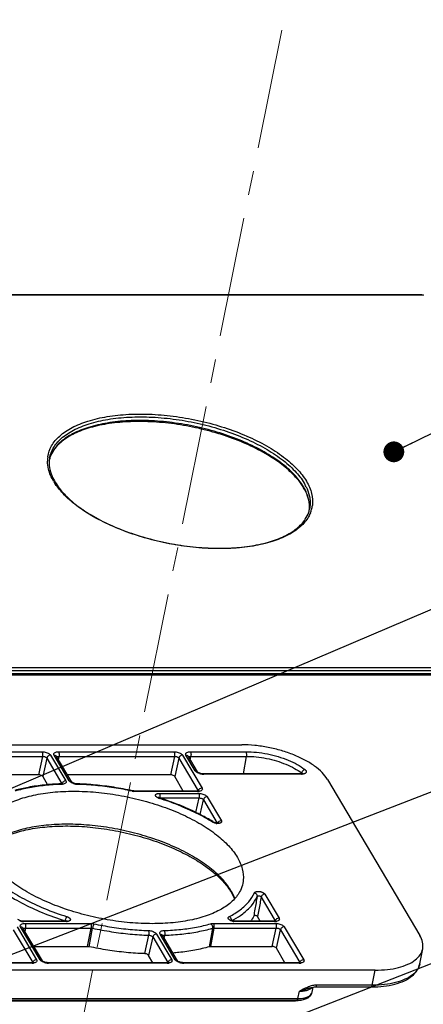
# Model space of a CAD drawing. Units: millimetres. Extents: x 613 to 2486, y -790 to -196.
# Drawn here: x 2074 to 2113, y -358 to -263 of the extents above; entities that cross this region are included whole.
import ezdxf

# ---------------------------------------------------------------- set-up
doc = ezdxf.new("R2010")
doc.units = ezdxf.units.MM
doc.header["$LTSCALE"] = 30.734
doc.linetypes.add('CENTER', pattern=[0.6, 0.375, -0.075, 0.075, -0.075])
doc.layers.get('0').update_dxf_attribs({"linetype": 'CONTINUOUS'})
doc.layers.add('02___PRT_ALL_AXES', color=7, linetype='CONTINUOUS')
doc.layers.add('center', color=1, linetype='CENTER', lineweight=13)
doc.layers.add('尺寸线', color=3, linetype='CONTINUOUS', lineweight=13)
doc.styles.add('样式 1', font='txt.shx')
doc.dimstyles.new('A', dxfattribs={"dimtxt": 3, "dimasz": 3, "dimexe": 1, "dimexo": 1, "dimgap": 0.8, "dimtad": 1, "dimtih": 1, "dimtoh": 1, "dimdsep": 46, "dimtxsty": '样式 1', "dimcen": 0, "dimadec": 1, "dimazin": 2, "dimtfac": 0.75, "dimtofl": 0, "dimtmove": 0, "dimatfit": 3, "dimfxl": 0, "dimtolj": 1, "dimarcsym": 0})

msp = doc.modelspace()

# ---------------------------------------------------------------- linework, layer by layer
at = {"color": 7, "linetype": 'Continuous'}
for p, q in [((2112.4844, -289.8559), (2004.1011, -289.8559)), ((2112.5186, -289.8827), (2004.1353, -289.8827)), ((2112.5186, -289.8827), (2112.4844, -289.8559)), ((2133.6248, -326.4041), (2025.2415, -326.4041)), ((2133.6841, -326.3041), (2025.3008, -326.3041)), ((2025.3441, -325.6845), (2133.7274, -325.6845)), ((2025.3692, -325.9577), (2133.7525, -325.9577)), ((2016.9046, -333.107), (2095.2162, -333.107)), ((2064.6135, -333.7794), (2076.0263, -333.7794)), ((2076.8498, -334.1126), (2078.3117, -336.5804)), ((2078.6465, -336.5804), (2077.1845, -334.1126)), ((2077.6133, -333.7794), (2088.7128, -333.7794)), ((2089.5363, -334.1126), (2091.4057, -337.2684)), ((2090.7421, -335.6012), (2089.8605, -334.113)), ((2090.2894, -333.7794), (2095.6146, -333.7794)), ((2064.6572, -334.2246), (2076.07, -334.2246)), ((2076.07, -334.2246), (2075.6807, -336.002)), ((2076.4817, -334.3912), (2076.0925, -336.1685)), ((2076.4817, -334.3912), (2077.9436, -336.859)), ((2078.8763, -336.6992), (2077.4143, -334.2314)), ((2077.6085, -334.5592), (2077.6569, -334.2246)), ((2077.6569, -334.2246), (2088.7564, -334.2246)), ((2088.7564, -334.2246), (2088.3672, -336.002)), ((2089.1682, -334.3912), (2088.779, -336.1685)), ((2089.1682, -334.3912), (2091.0377, -337.547)), ((2090.9719, -335.72), (2090.0903, -334.2318)), ((2090.275, -334.5437), (2090.3331, -334.2246)), ((2090.3331, -334.2246), (2095.6582, -334.2246)), ((2095.6582, -334.2246), (2095.3554, -335.8901)), ((2075.6807, -336.002), (2065.4635, -336.002)), ((2088.3672, -336.002), (2078.4632, -336.002)), ((2090.9748, -335.7227), (2090.9719, -335.72)), ((2091.5092, -335.8901), (2091.444, -335.8877)), ((2100.9155, -335.8901), (2091.5092, -335.8901)), ((2091.5662, -335.9348), (2091.5092, -335.8901)), ((2100.9725, -335.9348), (2091.5662, -335.9348)), ((2101.0019, -335.8852), (2100.9155, -335.8901)), ((2100.9725, -335.9348), (2100.9155, -335.8901)), ((2100.9766, -335.8202), (2100.9582, -335.8877)), ((2076.0925, -336.1685), (2076.5586, -336.9554)), ((2077.9379, -336.8603), (2077.8511, -336.8686)), ((2077.9185, -336.913), (2077.8511, -336.8685)), ((2078.8798, -336.7026), (2078.8762, -336.6992)), ((2079.3867, -336.8685), (2079.3231, -336.8645)), ((2079.3869, -336.8685), (2079.3867, -336.8685)), ((2079.4364, -336.8701), (2079.3867, -336.8685)), ((2079.4338, -336.913), (2079.3869, -336.8685)), ((2089.6014, -337.5569), (2088.779, -336.1685)), ((2103.4559, -336.4405), (2112.3423, -351.4413)), ((2084.692, -337.5699), (2084.7059, -337.5329)), ((2084.8354, -337.5529), (2084.7059, -337.5329)), ((2084.9201, -337.5569), (2084.8354, -337.5529)), ((2090.92, -337.5569), (2084.92, -337.5569)), ((2084.977, -337.6015), (2084.9201, -337.5569)), ((2090.977, -337.6015), (2084.977, -337.6015)), ((2087.3011, -337.7796), (2091.0825, -337.7796)), ((2091.0216, -337.5499), (2090.92, -337.5569)), ((2090.977, -337.6015), (2090.92, -337.5569)), ((2087.1898, -338.1634), (2087.1806, -338.1556)), ((2087.2904, -338.2612), (2087.334, -338.2321)), ((2087.3202, -338.2706), (2087.2904, -338.2612)), ((2087.3447, -338.2248), (2087.344, -338.2356)), ((2087.3447, -338.2248), (2091.1261, -338.2248)), ((2090.8209, -339.6185), (2091.1261, -338.2248)), ((2091.2234, -339.8273), (2091.5379, -338.3914)), ((2091.5379, -338.3914), (2092.8641, -340.6302)), ((2091.906, -338.1128), (2093.2655, -340.4077)), ((2097.0835, -347.7527), (2098.443, -350.0476)), ((2097.4516, -347.4741), (2098.8111, -349.769)), ((2074.226, -350.0575), (2074.1575, -350.0549)), ((2074.2831, -350.1022), (2074.2261, -350.0575)), ((2078.3207, -350.0575), (2074.2261, -350.0575)), ((2078.3777, -350.1022), (2074.2831, -350.1022)), ((2078.3576, -350.0563), (2078.3208, -350.0575)), ((2078.3777, -350.1022), (2078.3208, -350.0575)), ((2094.5439, -350.0575), (2094.4523, -350.0513)), ((2098.3253, -350.0575), (2094.5439, -350.0575)), ((2094.6009, -350.1022), (2094.5439, -350.0575)), ((2098.3823, -350.1022), (2094.6009, -350.1022)), ((2097.0067, -350.0575), (2096.7526, -349.6286)), ((2098.427, -350.0505), (2098.3253, -350.0575)), ((2098.3823, -350.1022), (2098.3253, -350.0575)), ((2073.257, -350.892), (2075.1265, -354.0478)), ((2073.6251, -350.6134), (2075.4946, -353.7692)), ((2075.8293, -353.7692), (2073.9598, -350.6134)), ((2076.0591, -353.888), (2074.1896, -350.7322)), ((2074.4323, -350.7255), (2074.3839, -351.0601)), ((2074.3886, -350.2803), (2080.7018, -350.2803)), ((2074.4323, -350.7255), (2080.7454, -350.7255)), ((2080.4075, -352.5028), (2080.7454, -350.7255)), ((2080.5497, -352.5185), (2080.888, -350.7413)), ((2092.4077, -350.7413), (2092.0995, -352.5185)), ((2092.5316, -350.7255), (2092.223, -352.5028)), ((2092.4878, -350.2803), (2098.4878, -350.2803)), ((2092.5316, -350.7255), (2098.5314, -350.7255)), ((2098.1422, -352.5028), (2098.5314, -350.7255)), ((2098.554, -352.6694), (2098.9432, -350.892)), ((2098.9432, -350.892), (2100.8127, -354.0478)), ((2099.3113, -350.6134), (2101.1808, -353.7692)), ((2086.2706, -351.4137), (2085.8816, -353.189)), ((2086.6643, -351.58), (2086.2738, -353.3553)), ((2086.6643, -351.58), (2088.1262, -354.0478)), ((2087.0323, -351.3013), (2088.4943, -353.7692)), ((2088.829, -353.7692), (2087.3671, -351.3013)), ((2089.0588, -353.888), (2087.5969, -351.4201)), ((2087.7764, -351.7232), (2087.8161, -351.4522)), ((2087.8161, -351.4522), (2087.8217, -351.4137)), ((2075.2385, -352.5028), (2080.4075, -352.5028)), ((2092.223, -352.5028), (2098.1422, -352.5028)), ((2099.3764, -354.0577), (2098.554, -352.6694)), ((2112.3331, -354.1763), (2112.6181, -352.7328)), ((2076.0581, -353.8863), (2076.0592, -353.8881)), ((2076.0642, -353.8929), (2076.0582, -353.8865)), ((2086.6899, -354.0577), (2086.2738, -353.3553)), ((2089.0578, -353.8863), (2089.0589, -353.8881)), ((2089.0639, -353.8929), (2089.0579, -353.8865)), ((2108.0521, -354.7748), (2029.7405, -354.7748)), ((2075.0088, -354.0577), (2061.8732, -354.0577)), ((2075.0658, -354.1024), (2061.9302, -354.1024)), ((2075.1104, -354.0507), (2075.0088, -354.0577)), ((2075.0658, -354.1024), (2075.0088, -354.0577)), ((2076.5957, -354.0577), (2076.5272, -354.0551)), ((2088.0085, -354.0577), (2076.5958, -354.0577)), ((2076.6528, -354.1024), (2076.5958, -354.0577)), ((2088.0655, -354.1024), (2076.6528, -354.1024)), ((2088.1101, -354.0507), (2088.0085, -354.0577)), ((2088.0655, -354.1024), (2088.0085, -354.0577)), ((2089.5955, -354.0577), (2089.527, -354.0551)), ((2100.695, -354.0577), (2089.5955, -354.0577)), ((2089.6525, -354.1024), (2089.5955, -354.0577)), ((2100.752, -354.1024), (2089.6525, -354.1024)), ((2100.7967, -354.0507), (2100.695, -354.0577)), ((2100.752, -354.1024), (2100.695, -354.0577)), ((2107.7671, -356.2182), (2108.0521, -354.7748)), ((2100.6212, -357.5072), (2100.7617, -356.7956)), ((2101.7176, -356.5046), (2101.7167, -356.5049)), ((2101.9909, -356.8946), (2102.0864, -356.4113)), ((2102.3112, -356.3849), (2107.6684, -356.3849)), ((2107.7671, -356.2182), (2102.4103, -356.2182)), ((2028.7602, -357.739), (2100.1804, -357.739)), ((2029.1096, -357.6731), (2100.5298, -357.6731)), ((2029.201, -357.5072), (2100.6212, -357.5072)), ((2100.5298, -357.6731), (2100.1804, -357.739)), ((2100.1804, -357.739), (2100.4031, -357.7235)), ((2100.4023, -357.7237), (2100.9406, -357.6447)), ((2100.5298, -357.6731), (2100.9406, -357.6447))]:
    msp.add_line(p, q, dxfattribs=at)
for points in [[(2091.444, -335.8877), (2091.2892, -335.8648), (2091.146, -335.8218), (2091.0404, -335.7715), (2090.9824, -335.7301), (2090.9748, -335.7227)], [(2101.0935, -335.8649), (2101.0989, -335.8607), (2101.0779, -335.8694), (2101.0019, -335.8852)], [(2077.9964, -336.8507), (2078.0052, -336.8424), (2078.0005, -336.8436), (2077.9379, -336.8603)], [(2079.3231, -336.8645), (2079.1723, -336.8388), (2079.0372, -336.7956), (2078.9387, -336.747), (2078.8852, -336.7079), (2078.8798, -336.7026)], [(2091.0917, -337.5373), (2091.1001, -337.5297), (2091.092, -337.5326), (2091.0216, -337.5499)], [(2087.334, -338.2321), (2087.3226, -338.2284), (2087.2377, -338.193), (2087.1898, -338.1634)], [(2092.8548, -340.6308), (2092.7332, -340.6177), (2092.611, -340.5842), (2092.5198, -340.5411)], [(2092.9802, -340.616), (2092.9797, -340.6161), (2092.9431, -340.6254), (2092.8548, -340.6308)], [(2074.1575, -350.0549), (2074.002, -350.0313), (2073.8593, -349.9878), (2073.7551, -349.9375), (2073.6999, -349.8979), (2073.6941, -349.8923)], [(2078.4309, -350.0457), (2078.4365, -350.0422), (2078.4228, -350.0465), (2078.3576, -350.0563)], [(2094.4523, -350.0513), (2094.3322, -350.0262), (2094.2353, -349.9899), (2094.179, -349.9574), (2094.1682, -349.9489)], [(2098.497, -350.0379), (2098.5054, -350.0303), (2098.4973, -350.0332), (2098.427, -350.0505)], [(2076.5272, -354.0551), (2076.371, -354.0313), (2076.2286, -353.9878), (2076.1253, -353.938), (2076.0701, -353.8986), (2076.0642, -353.8929)], [(2089.527, -354.0551), (2089.3707, -354.0313), (2089.2284, -353.9878), (2089.1251, -353.938), (2089.0699, -353.8986), (2089.0639, -353.8929)], [(2075.1806, -354.0381), (2075.189, -354.0305), (2075.1808, -354.0334), (2075.1104, -354.0507)], [(2088.1803, -354.0381), (2088.1887, -354.0305), (2088.1805, -354.0334), (2088.1101, -354.0507)], [(2100.8667, -354.0381), (2100.8751, -354.0305), (2100.867, -354.0334), (2100.7967, -354.0507)], [(2101.7167, -356.5049), (2101.8961, -356.4484), (2102.1889, -356.3914), (2102.3112, -356.3849)]]:
    msp.add_lwpolyline(points, dxfattribs=at)
for centre, radius, start, end in [((2112.4843, -290.9198), 1.0639, 88.020236, 89.995618), ((2079.9101, -306.5975), 3.317, 144.252835, 148.313115), ((2079.4368, -305.8331), 2.8875, 173.378147, 180.184608), ((2079.2986, -305.8192), 2.7486, 171.794562, 173.332932), ((2079.4373, -306.0097), 2.7222, 173.376035, 176.36746), ((2079.3237, -306.3634), 2.6793, 161.249694, 165.483313), ((2079.3457, -305.9986), 2.6299, 168.846897, 173.385832), ((2079.5442, -306.4108), 2.9044, 161.711272, 165.335062), ((2081.9442, -304.9361), 5.586, 210.646789, 212.080768), ((2081.669, -305.2521), 5.1059, 209.268911, 210.647672), ((2096.3456, -311.2706), 5.6127, 31.61994, 34.005962), ((2096.5611, -311.1366), 5.3589, 30.64436, 31.608362), ((2096.6048, -310.9995), 5.2898, 29.568335, 30.645583), ((2096.9154, -310.5147), 5.0108, 26.200649, 30.695279), ((2099.0107, -310.2503), 2.7222, 353.376035, 356.36746), ((2099.2461, -309.9285), 2.5533, 345.490922, 348.817992), ((2098.9572, -310.2294), 2.7784, 353.737901, 355.888453), ((2099.2017, -309.7344), 2.8342, 344.677586, 352.296442), ((2099.1242, -309.8966), 2.6793, 341.249694, 345.483313), ((2099.015, -310.2357), 2.7203, 352.234138, 353.735481), ((2099.043, -309.6917), 2.9985, 337.889021, 344.690154), ((2091.5784, -334.5387), 1.3964, 252.582831, 261.116725), ((2091.5736, -334.5857), 1.3493, 261.010759, 267.1201), ((2091.5665, -334.7044), 1.2304, 267.174426, 269.986939), ((2097.9641, -339.7921), 4.9851, 52.820503, 52.972885), ((2100.9733, -334.823), 1.1118, 269.963309, 273.568047), ((2078.6484, -360.3953), 23.4936, 91.780277, 91.936821), ((2077.8851, -335.8295), 1.084, 271.764626, 273.72911), ((2078.2294, -336.9265), 0.2936, 160.553999, 166.715211), ((2077.8927, -335.9428), 0.9706, 273.717351, 276.535271), ((2079.4792, -335.5294), 1.3843, 251.635944, 259.90288), ((2079.48, -335.5398), 1.3742, 259.793639, 265.936319), ((2079.4723, -335.6335), 1.2801, 265.983086, 268.275301), ((2084.9912, -336.1973), 1.4048, 257.701792, 263.633949), ((2090.978, -336.491), 1.1106, 269.945092, 273.723444), ((2091.324, -337.6146), 0.2942, 160.211205, 166.710458), ((2090.9868, -336.6334), 0.9678, 273.754852, 276.533565), ((2090.9995, -336.7411), 0.8594, 276.510586, 280.817869), ((2087.6019, -337.2759), 1.0334, 248.917794, 252.460725), ((2087.2948, -338.4973), 0.2768, 85.02511, 87.92772), ((2087.2901, -338.5489), 0.3286, 80.428689, 84.991973), ((2082.3053, -357.2438), 19.5786, 58.858927, 62.594761), ((2083.0292, -356.0183), 18.1552, 58.483587, 58.814323), ((2092.9356, -339.5626), 1.1134, 259.955844, 263.879915), ((2093.2307, -340.7737), 0.3453, 148.372793, 153.969255), ((2089.6236, -350.0009), 5.325, 30.648363, 32.274133), ((2089.6916, -349.7754), 5.2154, 28.829736, 30.651408), ((2074.2949, -348.7079), 1.3946, 252.560275, 261.115764), ((2074.2902, -348.7534), 1.349, 261.013505, 267.130604), ((2074.2833, -348.8686), 1.2336, 267.18323, 269.988405), ((2079.5353, -350.3042), 1.335, 166.541948, 168.30466), ((2078.3783, -349.2048), 0.8973, 269.963042, 273.4963), ((2093.8655, -349.9803), 0.368, 359.341221, 5.611567), ((2090.4983, -342.6605), 8.2633, 297.216847, 298.607417), ((2094.6121, -348.9699), 1.1327, 255.396935, 259.210029), ((2094.6121, -348.9713), 1.1313, 259.196664, 262.84091), ((2098.3834, -348.9916), 1.1106, 269.945092, 273.723444), ((2098.7293, -350.1153), 0.2942, 160.211205, 166.710458), ((2098.3921, -349.1341), 0.9678, 273.754852, 276.533565), ((2098.4048, -349.2417), 0.8594, 276.510586, 280.817869), ((2075.0668, -352.9934), 1.1089, 269.946768, 273.730607), ((2075.4129, -354.1155), 0.2943, 160.195985, 166.710244), ((2075.0755, -353.1347), 0.9674, 273.761659, 276.546988), ((2075.0882, -353.2421), 0.8593, 276.523743, 280.852546), ((2076.6647, -352.7071), 1.3956, 252.58691, 261.120395), ((2076.6601, -352.7527), 1.3498, 261.014175, 267.12332), ((2076.653, -352.8707), 1.2316, 267.177275, 269.986939), ((2088.0666, -352.9934), 1.1089, 269.946768, 273.730607), ((2088.4126, -354.1155), 0.2943, 160.195985, 166.710244), ((2088.0752, -353.1347), 0.9674, 273.761659, 276.546988), ((2088.0879, -353.2421), 0.8593, 276.523743, 280.852546), ((2089.6645, -352.7071), 1.3956, 252.58691, 261.120395), ((2089.6599, -352.7527), 1.3498, 261.014175, 267.12332), ((2089.6528, -352.8707), 1.2316, 267.177275, 269.986939), ((2100.7531, -352.9918), 1.1106, 269.945092, 273.723444), ((2101.099, -354.1155), 0.2942, 160.211205, 166.710458), ((2100.7618, -353.1343), 0.9678, 273.754852, 276.533565), ((2100.7745, -353.2419), 0.8594, 276.510586, 280.817869), ((2102.7987, -359.462), 3.292, 107.701815, 110.067991), ((2107.6686, -344.8663), 11.5186, 269.999018, 270.534895)]:
    msp.add_arc(centre, radius, start, end, dxfattribs=at)
for centre in [(2075.7792, -336.1687), (2088.4656, -336.1687), (2098.2407, -352.6696)]:
    msp.add_ellipse(centre, major_axis=(0.3271, -0.0644), ratio=0.470255, start_param=0.3978038, end_param=1.9673821, dxfattribs=at)
for points, start_tangent, end_tangent in [([(2112.6946, -289.9), (2112.5186, -289.8827)], (-0.9819402, 0.1891918), (-1, 0)), ([(2112.5211, -289.8565), (2112.7086, -289.8788)], (0.9994057, -0.0344709), (0.9802289, -0.1978669)), ([(2076.5781, -305.4269), (2076.9395, -304.3836), (2077.7261, -303.4299), (2078.907, -302.6248), (2080.4422, -301.9956), (2082.2792, -301.5638), (2084.3554, -301.3442), (2086.6, -301.3442), (2088.9365, -301.5638), (2091.285, -301.9956), (2093.5657, -302.6248), (2095.7005, -303.4299), (2097.617, -304.3836), (2099.2487, -305.4528), (2100.5422, -306.6024), (2101.4464, -307.7836)], (0.1427217, 0.9897629), (0.5096774, -0.8603656)), ([(2076.7657, -305.49), (2077.0989, -304.605), (2077.8742, -303.6674), (2079.0371, -302.8758), (2080.5481, -302.2573), (2082.3557, -301.8329), (2084.3984, -301.617), (2086.6066, -301.617), (2088.905, -301.8329), (2091.2155, -302.2573), (2093.4594, -302.8758), (2095.5601, -303.6674), (2097.4463, -304.605), (2099.0536, -305.6568), (2100.3274, -306.7869), (2101.2242, -307.9568)], (0.1960382, 0.9805963), (0.5096774, -0.8603656)), ([(2101.1558, -308.3032), (2100.259, -307.1333), (2098.9852, -306.0032), (2097.3779, -304.9514), (2095.4917, -304.0138), (2093.391, -303.2222), (2091.1471, -302.6037), (2088.8366, -302.1793), (2086.5382, -301.9634), (2084.33, -301.9634), (2082.2873, -302.1793), (2080.4797, -302.6037), (2078.9687, -303.2222), (2077.8057, -304.0138), (2077.218, -304.6596)], (-0.5096774, 0.8603656), (-0.5838468, -0.8118638)), ([(2100.9984, -308.1315), (2100.3026, -307.2683), (2099.0635, -306.1608), (2097.4906, -305.1202), (2095.6353, -304.1842), (2093.56, -303.3868), (2091.3352, -302.7562), (2089.0371, -302.3147), (2086.744, -302.0773), (2084.5346, -302.0516), (2082.4845, -302.2374), (2080.6637, -302.6265), (2079.1331, -303.2024), (2077.94, -303.9432), (2077.1175, -304.8282), (2076.7867, -305.5021)], (-0.5590825, 0.829112), (-0.3211371, -0.9470327)), ([(2077.0875, -304.8551), (2077.0305, -304.9514), (2076.7865, -305.4994)], (-0.5248989, -0.8511646), (-0.3136701, -0.949532)), ([(2077.1384, -307.7836), (2076.6431, -306.6024), (2076.5493, -305.8424)], (-0.5096774, 0.8603656), (-0.0024073, 0.9999971)), ([(2076.7206, -305.8372), (2076.7256, -306.2601), (2076.8988, -307.052), (2077.2149, -307.7484)], (-0.0634651, -0.9979841), (0.4888271, -0.8723807)), ([(2101.821, -310.8203), (2101.6452, -311.1835), (2100.8587, -312.1372), (2099.6778, -312.9424), (2098.1426, -313.5715), (2096.3056, -314.0033), (2094.2294, -314.2229), (2091.9847, -314.2229), (2089.6483, -314.0033), (2087.2997, -313.5715), (2085.0191, -312.9424), (2082.8843, -312.1372), (2080.9678, -311.1835), (2079.336, -310.1144), (2078.0426, -308.9647), (2077.2112, -307.9029)], (-0.3760038, -0.9266181), (-0.5310484, 0.8473415)), ([(2077.2763, -307.8548), (2078.1454, -308.9917), (2079.3845, -310.0992), (2080.9573, -311.1398), (2082.8127, -312.0758), (2084.888, -312.8732), (2087.1127, -313.5038), (2089.4109, -313.9453), (2091.7039, -314.1827), (2093.9133, -314.2084), (2095.9635, -314.0225), (2097.7842, -313.6335), (2099.3149, -313.0576), (2100.508, -312.3168), (2101.3304, -311.4318), (2101.6613, -310.7578)], (0.5096774, -0.8603656), (0.3211371, 0.9470327)), ([(2101.7274, -310.4228), (2101.7224, -309.9999), (2101.5492, -309.208), (2101.1717, -308.4052)], (0.0634651, 0.9979841), (-0.5096774, 0.8603656)), ([(2101.7284, -310.4286), (2101.6451, -309.4731), (2101.2057, -308.3892)], (0.0717774, 0.9974207), (-0.4934115, 0.869796)), ([(2101.4114, -308.3023), (2101.7135, -309.1267), (2101.7787, -310.2568), (2101.7506, -310.4236)], (0.4406531, -0.8976775), (-0.1960382, -0.9805963)), ([(2101.4464, -307.7836), (2101.9416, -308.9647), (2102.0103, -310.1144)], (0.5096774, -0.8603656), (-0.1333091, -0.9910745)), ([(2103.4559, -336.4405), (2102.9503, -335.7902), (2102.2233, -335.1648), (2101.303, -334.5885), (2100.2246, -334.0834), (2099.0297, -333.6688), (2097.7641, -333.3608), (2096.4764, -333.1711), (2095.2162, -333.107)], (-0.5096774, 0.8603656), (-1, 0)), ([(2076.0263, -333.7794), (2076.2298, -333.7958), (2076.432, -333.843), (2076.614, -333.9166), (2076.7582, -334.0097), (2076.8498, -334.1126)], (1, -0.0000532), (0.5102685, -0.8600152)), ([(2076.0263, -333.7794), (2076.0674, -333.8981), (2076.0833, -334.0604), (2076.07, -334.2246)], (0.5096775, -0.8603655), (-0.178921, -0.9838635)), ([(2076.8498, -334.1126), (2076.689, -334.1496), (2076.5549, -334.2512), (2076.4817, -334.3912)], (-1, 0), (-0.229097, -0.9734036)), ([(2077.1845, -334.1126), (2077.1542, -334.0094), (2077.1882, -333.9166), (2077.2831, -333.843), (2077.4291, -333.7958), (2077.6133, -333.7794)], (-0.5094471, 0.860502), (1, 0.00003)), ([(2077.1845, -334.1126), (2077.3307, -334.1496), (2077.4143, -334.2314)], (1, 0), (0.5137734, -0.857926)), ([(2077.6133, -333.7794), (2077.6543, -333.8981), (2077.6703, -334.0604), (2077.6569, -334.2246)], (0.5096774, -0.8603656), (-0.1789208, -0.9838635)), ([(2088.7128, -333.7794), (2088.9163, -333.7958), (2089.1185, -333.843), (2089.3004, -333.9166), (2089.4447, -334.0097), (2089.5363, -334.1126)], (1, -0.0000532), (0.5102685, -0.8600152)), ([(2088.7128, -333.7794), (2088.7539, -333.8981), (2088.7698, -334.0604), (2088.7565, -334.2246)], (0.5096775, -0.8603655), (-0.178921, -0.9838635)), ([(2089.5363, -334.1126), (2089.3755, -334.1496), (2089.2413, -334.2512), (2089.1682, -334.3912)], (-1, 0), (-0.229097, -0.9734036)), ([(2089.8605, -334.113), (2089.8301, -334.0097), (2089.8642, -333.9167), (2089.9592, -333.843), (2090.1053, -333.7958), (2090.2894, -333.7794)], (-0.5094644, 0.8604917), (1, 0.0000316)), ([(2089.8605, -334.113), (2090.0095, -334.1517), (2090.0902, -334.2318)], (1, 0), (0.5146669, -0.8573902)), ([(2090.2894, -333.7794), (2090.3305, -333.8981), (2090.3464, -334.0604), (2090.3331, -334.2246)], (0.5096774, -0.8603656), (-0.1789208, -0.9838635)), ([(2095.6146, -333.7794), (2096.6408, -333.8326), (2097.69, -333.9902), (2098.7191, -334.2458), (2099.6871, -334.5893), (2100.5552, -335.007), (2101.2881, -335.4816)], (1, 0), (0.7967456, -0.6043149)), ([(2095.6146, -333.7794), (2095.6474, -333.8629), (2095.6672, -333.9762), (2095.671, -334.103), (2095.6582, -334.2246)], (0.5096774, -0.8603656), (-0.1789208, -0.9838635)), ([(2076.07, -334.2246), (2076.1725, -334.2302), (2076.274, -334.2524), (2076.365, -334.2893), (2076.4366, -334.3371), (2076.4817, -334.3912)], (0.9994687, 0.0325932), (0.4789981, -0.8778159)), ([(2077.4468, -334.2868), (2077.4922, -334.2524)], (0.621061, 0.7837623), (0.8984542, 0.4390672)), ([(2077.4922, -334.2524), (2077.5651, -334.2302)], (0.8984542, 0.4390672), (0.9860842, 0.1662468)), ([(2077.5651, -334.2302), (2077.6569, -334.2246)], (0.9860842, 0.1662468), (0.9994552, -0.033005)), ([(2088.7564, -334.2246), (2088.859, -334.2302), (2088.9605, -334.2524), (2089.0514, -334.2893), (2089.1231, -334.3371), (2089.1682, -334.3912)], (0.9994687, 0.0325932), (0.4789981, -0.8778159)), ([(2090.1247, -334.2911), (2090.1674, -334.2585)], (0.6485258, 0.7611927), (0.8844191, 0.4666936)), ([(2090.1674, -334.2585), (2090.2407, -334.2334)], (0.8844191, 0.4666936), (0.9797681, 0.200136)), ([(2090.2407, -334.2334), (2090.3331, -334.2246)], (0.9797681, 0.200136), (1, 0.000008)), ([(2095.6582, -334.2246), (2096.6208, -334.2745), (2097.604, -334.4222), (2098.5685, -334.6618), (2099.4757, -334.9838), (2100.2892, -335.3751), (2100.9661, -335.8122)], (1, 0), (0.79835, -0.6021938)), ([(2090.8338, -335.7043), (2090.7421, -335.6012)], (-0.7688586, 0.6394188), (-0.5098808, 0.8602451)), ([(2090.7421, -335.6012), (2090.8911, -335.6399), (2090.9718, -335.72)], (1, 0), (0.5148179, -0.8572996)), ([(2090.9366, -335.775), (2090.8338, -335.7043)], (-0.8674086, 0.4975965), (-0.7688586, 0.6394188)), ([(2091.1605, -335.8711), (2090.9782, -335.7974), (2090.9366, -335.775)], (-0.953926, 0.3000421), (-0.8674086, 0.4975965)), ([(2101.2881, -335.4816), (2101.1551, -335.548), (2101.0416, -335.6714), (2100.9766, -335.8202)], (-0.9736858, -0.2278945), (-0.2212372, -0.97522)), ([(2100.9766, -335.8202), (2101.0005, -335.8383), (2101.0189, -335.8558)], (0.8285891, -0.5598572), (0.6768608, -0.736111)), ([(2101.0189, -335.8558), (2101.0328, -335.8732), (2101.0359, -335.878)], (0.6768608, -0.736111), (0.5257108, -0.8506634)), ([(2101.0359, -335.878), (2101.0427, -335.8906), (2101.0485, -335.9081), (2101.0503, -335.9254)], (0.5257108, -0.8506634), (-0.0167392, -0.9998599)), ([(2101.1711, -335.9155), (2101.1089, -335.9262), (2101.0424, -335.9326)], (-0.9780949, -0.2081593), (-0.998021, -0.0628817)), ([(2101.2881, -335.4816), (2101.335, -335.5211), (2101.3709, -335.559), (2101.3981, -335.5962), (2101.4173, -335.6332), (2101.4286, -335.6697), (2101.4318, -335.7057), (2101.4267, -335.7408), (2101.4132, -335.7743), (2101.3912, -335.8058), (2101.3612, -335.8345), (2101.3237, -335.8601), (2101.2791, -335.8823), (2101.228, -335.9008), (2101.1711, -335.9155)], (0.7967442, -0.6043167), (-0.9780949, -0.2081593)), ([(2077.8511, -336.8685), (2076.2216, -336.9781), (2074.6925, -337.2021), (2073.4216, -337.5002)], (-0.9995173, -0.0310682), (-0.962382, -0.2717)), ([(2077.8543, -336.9151), (2076.3117, -337.0211), (2074.8096, -337.2413), (2073.4385, -337.5699)], (-0.9994287, -0.0337989), (-0.9595201, -0.2816402)), ([(2077.9436, -336.859), (2077.9594, -336.9064)], (0.54028, -0.8414853), (0.0054111, -0.9999854)), ([(2078.3117, -336.5804), (2078.151, -336.6175), (2078.0168, -336.719), (2077.9525, -336.8288)], (-1, 0), (-0.3322552, -0.9431895)), ([(2078.0911, -336.8922), (2078.0032, -336.907)], (-0.9752306, -0.2211906), (-0.9934451, -0.1143101)), ([(2078.3117, -336.5804), (2078.3421, -336.6799), (2078.3127, -336.7702), (2078.2262, -336.8432), (2078.0911, -336.8922)], (0.5090622, -0.8607297), (-0.9752306, -0.2211906)), ([(2078.7337, -336.6797), (2078.6465, -336.5804)], (-0.7624683, 0.6470256), (-0.5098928, 0.8602379)), ([(2078.6465, -336.5804), (2078.7926, -336.6175), (2078.8762, -336.6992)], (1, 0), (0.5140206, -0.8577778)), ([(2078.8403, -336.7537), (2078.7337, -336.6797)], (-0.8672001, 0.4979599), (-0.7624683, 0.6470256)), ([(2079.0431, -336.8431), (2078.8703, -336.7702), (2078.8403, -336.7537)], (-0.9487469, 0.316037), (-0.8672001, 0.4979599)), ([(2084.692, -337.5699), (2082.9316, -337.2413), (2081.1686, -337.0211), (2079.4338, -336.913)], (-0.9770965, 0.2127966), (-0.9995509, 0.0299657)), ([(2084.7059, -337.5329), (2082.926, -337.2007), (2081.1438, -336.978), (2079.4364, -336.8701)], (-0.9770965, 0.2127966), (-0.9994932, 0.0318324)), ([(2084.977, -337.6015), (2084.8354, -337.5935)], (-1, -0.0000188), (-0.9938609, 0.1106367)), ([(2087.0727, -338.1599), (2087.0277, -338.1261), (2086.989, -338.0891), (2086.9594, -338.0504), (2086.9404, -338.0116), (2086.9325, -337.9739), (2086.9355, -337.9379), (2086.9494, -337.904), (2086.974, -337.8731), (2087.0085, -337.8458), (2087.0523, -337.8227), (2087.1044, -337.8042), (2087.1645, -337.7906), (2087.2311, -337.7823), (2087.3011, -337.7796)], (-0.8296754, 0.5582462), (1, -0.0000071)), ([(2087.3011, -337.7796), (2087.3421, -337.8983), (2087.358, -338.0606)], (0.5096774, -0.8603656), (0.0088196, -0.9999611)), ([(2091.0377, -337.547), (2091.0535, -337.5961)], (0.5424002, -0.8401203), (-0.02059, -0.999788)), ([(2091.4057, -337.2684), (2091.245, -337.3054), (2091.1108, -337.4069), (2091.0472, -337.515)], (-1, -0.0000001), (-0.3378165, -0.941212)), ([(2091.0825, -337.7796), (2091.2861, -337.796), (2091.4886, -337.8434), (2091.6707, -337.9171), (2091.8141, -338.0096), (2091.906, -338.1128)], (0.9999999, -0.0003932), (0.5097291, -0.860335)), ([(2091.0825, -337.7796), (2091.1236, -337.8983), (2091.1395, -338.0606), (2091.1262, -338.2248)], (0.5096773, -0.8603656), (-0.1789208, -0.9838635)), ([(2091.4057, -337.2684), (2091.4361, -337.3715), (2091.4022, -337.4642), (2091.3076, -337.5378), (2091.1608, -337.5852)], (0.5095898, -0.8604175), (-0.9820731, -0.1885005)), ([(2087.122, -338.1899), (2087.0727, -338.1599)], (-0.8745806, 0.4848802), (-0.8296754, 0.5582462)), ([(2087.2301, -338.2401), (2087.1745, -338.2165), (2087.122, -338.1899)], (-0.932903, 0.3601277), (-0.8745806, 0.4848802)), ([(2092.4025, -340.5366), (2090.8551, -339.6844), (2089.1381, -338.9201), (2087.3202, -338.2706)], (-0.8524877, 0.5227474), (-0.9530426, 0.3028362)), ([(2091.3169, -339.8625), (2090.9427, -339.6727), (2089.2025, -338.8983), (2087.334, -338.2321)], (-0.8874166, 0.4609684), (-0.9533778, 0.3017792)), ([(2087.358, -338.0606), (2087.3447, -338.2248)], (0.0088196, -0.9999611), (-0.1789208, -0.9838635)), ([(2091.1261, -338.2248), (2091.2283, -338.2303), (2091.3298, -338.2525), (2091.4209, -338.2893), (2091.4924, -338.337), (2091.5379, -338.3914)], (0.9994773, 0.0323269), (0.4786827, -0.877988)), ([(2091.906, -338.1128), (2091.7452, -338.1498), (2091.611, -338.2514), (2091.5379, -338.3914)], (-1, 0), (-0.229097, -0.9734036)), ([(2092.4025, -340.5366), (2092.5061, -340.5341), (2092.5195, -340.5415)], (0.9420874, 0.3353676), (0.8343215, -0.5512782)), ([(2092.4605, -340.5686), (2092.4025, -340.5366)], (-0.8952021, 0.4456603), (-0.8524885, 0.5227459)), ([(2092.7415, -340.6589), (2092.6666, -340.6431), (2092.5939, -340.6224), (2092.5248, -340.5974), (2092.4605, -340.5686)], (-0.9847147, 0.1741753), (-0.8952021, 0.4456603)), ([(2093.2655, -340.4077), (2093.2814, -340.4411), (2093.2891, -340.4729), (2093.2892, -340.5042), (2093.281, -340.5351), (2093.2634, -340.5654), (2093.2354, -340.5941), (2093.1968, -340.62), (2093.1487, -340.6415), (2093.093, -340.6579), (2093.0309, -340.669), (2092.9633, -340.6747), (2092.8915, -340.675), (2092.8169, -340.6696)], (0.5096909, -0.8603576), (-0.9943264, 0.1063723)), ([(2092.9205, -340.6222), (2092.8974, -340.6863)], (-0.438342, -0.8988083), (-0.229097, -0.9734036)), ([(2093.2655, -340.4077), (2093.1047, -340.4447), (2092.9705, -340.5463), (2092.9367, -340.5926)], (-1, 0), (-0.5239409, -0.8517546)), ([(2094.1784, -347.1165), (2093.3416, -346.0109), (2092.1667, -344.9389), (2090.6893, -343.933), (2088.9544, -343.0239), (2087.0146, -342.2391), (2084.9289, -341.6025), (2082.7606, -341.1335), (2080.5757, -340.8462), (2078.4406, -340.7495), (2076.42, -340.8462), (2074.5754, -341.1335), (2072.9629, -341.6025), (2071.6314, -342.2391), (2070.6214, -343.0239), (2070.5184, -343.1324)], (-0.5096774, 0.8603656), (-0.6749221, -0.737889)), ([(2070.53, -343.1763), (2070.8362, -342.8905), (2071.8953, -342.1889), (2073.2578, -341.6231), (2074.8909, -341.2127), (2076.7478, -340.9748), (2078.7726, -340.9202), (2080.9031, -341.0528), (2083.0742, -341.3696), (2085.2194, -341.8615), (2087.2731, -342.5133), (2089.1728, -343.3042), (2090.8608, -344.2084), (2092.2866, -345.1955), (2093.4104, -346.2324), (2094.1259, -347.1575)], (0.6957094, 0.7183234), (0.5338817, -0.8455592)), ([(2072.3035, -347.2574), (2074.0515, -348.3064), (2076.045, -349.2406), (2078.228, -350.0336)], (0.8261324, -0.563476), (0.9533778, -0.3017792)), ([(2072.6008, -346.9085), (2074.308, -347.9331), (2076.2562, -348.8461), (2078.3884, -349.6206)], (0.8261324, -0.563476), (0.9533778, -0.3017792)), ([(2094.0197, -349.6206), (2095.0867, -348.9617), (2095.8982, -348.1974), (2096.4359, -347.3452)], (0.8921016, 0.4518349), (0.4073174, 0.9132867)), ([(2094.2048, -347.2864), (2094.5191, -347.9225)], (0.5096774, -0.8603656), (0.3669938, -0.9302234)), ([(2094.5516, -347.8997), (2094.2606, -347.2605)], (-0.3380905, 0.9411136), (-0.4820674, 0.8761342)), ([(2096.4359, -347.3452), (2096.453, -347.3169), (2096.4768, -347.2919), (2096.508, -347.2693), (2096.5473, -347.2491), (2096.5955, -347.2317), (2096.653, -347.2182), (2096.7185, -347.2094), (2096.7894, -347.2062), (2096.8631, -347.2087), (2096.9381, -347.2167), (2097.0132, -347.2299), (2097.0873, -347.2482), (2097.1586, -347.2713), (2097.2254, -347.2984), (2097.2865, -347.3291), (2097.3406, -347.3628), (2097.3867, -347.3986), (2097.4239, -347.436), (2097.4516, -347.4741)], (0.4073043, 0.9132925), (0.5096549, -0.8603789)), ([(2096.4359, -347.3452), (2096.5863, -347.4217), (2096.6835, -347.5526), (2096.7026, -347.7044)], (0.9700554, -0.2428836), (-0.1550934, -0.9878998)), ([(2094.4548, -349.915), (2095.3214, -349.3591), (2096.1517, -348.5773), (2096.7026, -347.7044)], (0.8778629, 0.4789121), (0.4073174, 0.9132867)), ([(2096.7026, -347.7044), (2096.5985, -348.298), (2096.4889, -348.9201), (2096.3725, -349.5787)], (-0.1724759, -0.9850137), (-0.1743964, -0.9846755)), ([(2096.7026, -347.7044), (2096.7099, -347.6887), (2096.7197, -347.6746), (2096.7321, -347.6616), (2096.7476, -347.6498), (2096.7664, -347.6394), (2096.7886, -347.6308), (2096.8137, -347.6247), (2096.8406, -347.6214), (2096.8684, -347.6212), (2096.8966, -347.6239), (2096.9247, -347.6295), (2096.9522, -347.6379), (2096.9785, -347.6488), (2097.003, -347.6622), (2097.0252, -347.6776), (2097.0448, -347.6947), (2097.0612, -347.7131), (2097.0742, -347.7326), (2097.0835, -347.7527)], (0.33796, 0.9411605), (0.3453589, -0.9384707)), ([(2097.0835, -347.7527), (2096.9791, -348.3469), (2096.8693, -348.9695), (2096.7526, -349.6286)], (-0.1727006, -0.9849744), (-0.1746441, -0.9846316)), ([(2097.4516, -347.4741), (2097.2908, -347.5111), (2097.1566, -347.6127), (2097.0835, -347.7527)], (-1, 0), (-0.229097, -0.9734036)), ([(2078.228, -350.0336), (2078.2518, -350.0379), (2078.2738, -350.0434), (2078.2946, -350.0502), (2078.3117, -350.0574)], (0.9891259, -0.1470711), (0.9050279, -0.4253522)), ([(2078.3884, -349.6206), (2078.3294, -349.7235), (2078.271, -349.874), (2078.237, -349.9935)], (-0.6168283, -0.7870978), (-0.2325888, -0.9725752)), ([(2078.3884, -349.6206), (2078.4487, -349.6417), (2078.5043, -349.6652), (2078.5568, -349.6919), (2078.6061, -349.7219), (2078.6511, -349.7557), (2078.6898, -349.7927), (2078.7194, -349.8314), (2078.7384, -349.8702), (2078.7463, -349.9079), (2078.7433, -349.9439), (2078.7294, -349.9778), (2078.7048, -350.0087), (2078.6703, -350.036), (2078.6265, -350.0591), (2078.5744, -350.0776), (2078.5143, -350.0912), (2078.4477, -350.0994), (2078.433, -350.1005)], (0.9533811, -0.301769), (-0.9980986, -0.061638)), ([(2094.1226, -349.989), (2094.0666, -349.9565), (2094.0181, -349.9215), (2093.9782, -349.8847), (2093.9479, -349.8469), (2093.9277, -349.809), (2093.9179, -349.7716), (2093.9188, -349.7352), (2093.9307, -349.7007), (2093.9527, -349.6695), (2093.983, -349.6427), (2094.0197, -349.6206)], (-0.886529, 0.4626731), (0.8921099, 0.4518185)), ([(2094.0197, -349.6206), (2094.1421, -349.7235), (2094.2185, -349.874), (2094.2317, -349.9443)], (0.8915526, -0.4529172), (0.0969792, -0.9952864)), ([(2094.3265, -350.066), (2094.2538, -350.0444), (2094.1853, -350.0184), (2094.1226, -349.989)], (-0.9676658, 0.2522359), (-0.886529, 0.4626731)), ([(2094.2334, -349.9846), (2094.2292, -350.0336)], (-0.0123518, -0.9999237), (-0.1606805, -0.9870065)), ([(2094.6009, -350.1022), (2094.538, -350.1001), (2094.4711, -350.0938)], (-1, 0.0000024), (-0.9922196, 0.1245)), ([(2096.3725, -349.5787), (2096.0775, -350.0741)], (-0.4409054, -0.8975536), (-0.5758087, -0.8175845)), ([(2096.7526, -349.6286), (2096.7098, -349.586), (2096.64, -349.5516), (2096.5559, -349.5315), (2096.4736, -349.5298), (2096.4085, -349.5465), (2096.3725, -349.5787)], (-0.5096775, 0.8603655), (-0.4409055, -0.8975535)), ([(2098.443, -350.0476), (2098.4588, -350.0967)], (0.5424002, -0.8401203), (-0.02059, -0.999788)), ([(2098.8111, -349.769), (2098.6503, -349.806), (2098.5161, -349.9076), (2098.4525, -350.0156)], (-1, -0.0000001), (-0.3378165, -0.941212)), ([(2098.8111, -349.769), (2098.8414, -349.8721), (2098.8076, -349.9648), (2098.7129, -350.0385), (2098.5661, -350.0859)], (0.5095898, -0.8604175), (-0.9820731, -0.1885005)), ([(2073.9598, -350.6134), (2073.9295, -350.5103), (2073.9633, -350.4176), (2074.058, -350.344), (2074.2048, -350.2965), (2074.3886, -350.2803)], (-0.5096362, 0.86039), (0.9999999, 0.0003766)), ([(2073.9598, -350.6134), (2074.106, -350.6504), (2074.1896, -350.7322)], (1, 0.0000001), (0.5137734, -0.857926)), ([(2074.2221, -350.7876), (2074.2677, -350.7531)], (0.6210456, 0.7837745), (0.8989767, 0.4379964)), ([(2074.2677, -350.7531), (2074.3408, -350.7309)], (0.8989767, 0.4379964), (0.9863304, 0.1647798)), ([(2074.3408, -350.7309), (2074.4323, -350.7255)], (0.9863304, 0.1647798), (0.999464, -0.0327358)), ([(2074.3886, -350.2803), (2074.4296, -350.3989), (2074.4455, -350.5612), (2074.4322, -350.7255)], (0.5096774, -0.8603656), (-0.1789208, -0.9838635)), ([(2080.7018, -350.2803), (2080.8434, -350.2883), (2080.9868, -350.3119)], (0.9999999, -0.0004394), (0.9770931, -0.2128122)), ([(2080.7018, -350.2803), (2080.7429, -350.3989), (2080.7588, -350.5612), (2080.7455, -350.7255)], (0.5096773, -0.8603657), (-0.1789208, -0.9838635)), ([(2080.7454, -350.7255), (2080.8159, -350.7292), (2080.888, -350.7413)], (0.999974, 0.0072132), (0.9755772, -0.2196566)), ([(2080.9868, -350.3119), (2080.958, -350.4228), (2080.922, -350.5793), (2080.888, -350.7413)], (-0.2792163, -0.9602282), (-0.1953029, -0.980743)), ([(2080.888, -350.7413), (2082.6904, -351.0777), (2084.4944, -351.303), (2086.2706, -351.4137)], (0.9770965, -0.2127966), (0.9995509, -0.0299658)), ([(2080.9868, -350.3119), (2082.7472, -350.6405), (2084.5102, -350.8607), (2086.245, -350.9687)], (0.9770965, -0.2127966), (0.9995509, -0.0299657)), ([(2086.245, -350.9687), (2086.4423, -350.9896), (2086.6357, -351.0387), (2086.8085, -351.1116), (2086.9451, -351.2021), (2087.0323, -351.3013)], (0.9995503, -0.0299852), (0.5102584, -0.8600212)), ([(2086.245, -350.9687), (2086.2772, -351.0873), (2086.2866, -351.2494), (2086.2706, -351.4137)], (0.4360873, -0.8999044), (-0.1809695, -0.9834887)), ([(2087.3671, -351.3013), (2087.3367, -351.2019), (2087.3661, -351.1116), (2087.4526, -351.0386), (2087.5877, -350.9896), (2087.7603, -350.9687)], (-0.5094489, 0.8605009), (0.9995174, 0.0310635)), ([(2087.7603, -350.9687), (2089.3671, -350.8607), (2090.8691, -350.6405), (2092.2403, -350.3119)], (0.9995173, 0.0310682), (0.9595201, 0.2816402)), ([(2087.7603, -350.9687), (2087.8101, -351.0873), (2087.8325, -351.2494), (2087.8217, -351.4137)], (0.5735722, -0.819155), (-0.1769179, -0.9842256)), ([(2087.8217, -351.4137), (2089.4669, -351.303), (2091.0039, -351.0777), (2092.4077, -350.7413)], (0.9995173, 0.0310682), (0.9595201, 0.2816402)), ([(2092.2403, -350.3119), (2092.3557, -350.2883), (2092.4878, -350.2803)], (0.9595204, 0.2816393), (0.9999999, 0.0004372)), ([(2092.2403, -350.3119), (2092.342, -350.4228), (2092.403, -350.5793), (2092.4077, -350.7413)], (0.8278099, -0.5610088), (-0.1651836, -0.9862628)), ([(2092.4077, -350.7413), (2092.4658, -350.7292), (2092.5316, -350.7255)], (0.9571541, 0.2895791), (0.9999738, -0.0072353)), ([(2092.4878, -350.2803), (2092.5289, -350.3989), (2092.5448, -350.5612), (2092.5315, -350.7255)], (0.5096774, -0.8603656), (-0.1789208, -0.9838635)), ([(2098.4878, -350.2803), (2098.6914, -350.2966), (2098.894, -350.344), (2099.076, -350.4177), (2099.2194, -350.5103), (2099.3113, -350.6134)], (0.9999999, -0.0003932), (0.5097291, -0.860335)), ([(2098.4878, -350.2803), (2098.5289, -350.3989), (2098.5448, -350.5612), (2098.5315, -350.7255)], (0.5096773, -0.8603656), (-0.1789208, -0.9838635)), ([(2098.5314, -350.7255), (2098.6337, -350.7309), (2098.7351, -350.7531), (2098.8262, -350.79), (2098.8977, -350.8377), (2098.9432, -350.892)], (0.9994773, 0.0323269), (0.4786827, -0.877988)), ([(2099.3113, -350.6134), (2099.1505, -350.6504), (2099.0164, -350.752), (2098.9432, -350.892)], (-1, 0), (-0.229097, -0.9734036)), ([(2086.2706, -351.4137), (2086.37, -351.4217), (2086.4671, -351.445), (2086.5534, -351.4815), (2086.6212, -351.528), (2086.6643, -351.58)], (0.9999999, 0.0005086), (0.4807308, -0.8768682)), ([(2087.0323, -351.3013), (2086.8716, -351.3384), (2086.7374, -351.4399), (2086.6643, -351.58)], (-1, 0), (-0.229097, -0.9734036)), ([(2087.3671, -351.3013), (2087.5132, -351.3384), (2087.5968, -351.4202)], (1, 0), (0.5137733, -0.857926)), ([(2087.6292, -351.4759), (2087.6682, -351.445)], (0.6257106, 0.7800553), (0.8800599, 0.4748627)), ([(2087.6682, -351.445), (2087.7356, -351.4217)], (0.8800599, 0.4748627), (0.9798769, 0.1996028)), ([(2087.7356, -351.4217), (2087.8217, -351.4137)], (0.9798769, 0.1996028), (0.9999998, -0.0005508)), ([(2112.6181, -352.7327), (2112.6211, -352.7169), (2112.6072, -352.0916), (2112.3423, -351.4413)], (0.194499, 0.9809027), (-0.5096774, 0.8603656)), ([(2080.4075, -352.5028), (2080.4541, -352.5046), (2080.5019, -352.5098), (2080.5497, -352.5185)], (1, 0), (0.9772025, -0.2123094)), ([(2085.8816, -353.189), (2084.1226, -353.0763), (2082.3351, -352.8516), (2080.5497, -352.5185)], (-0.9994793, 0.0322662), (-0.9772025, 0.2123094)), ([(2092.0995, -352.5185), (2090.7087, -352.8516), (2089.1875, -353.0763), (2088.6031, -353.1307)], (-0.9597655, -0.2808026), (-0.9968753, -0.0789911)), ([(2092.0995, -352.5185), (2092.137, -352.5098), (2092.1785, -352.5046), (2092.223, -352.5028)], (0.9597655, 0.2808026), (1, 0)), ([(2108.0521, -354.7748), (2109.2364, -354.7107), (2110.2993, -354.521), (2111.1999, -354.213), (2111.9037, -353.7984), (2112.3836, -353.2933), (2112.6181, -352.7327)], (1, 0), (0.194499, 0.9809027)), ([(2075.4946, -353.7692), (2075.3338, -353.8062), (2075.1996, -353.9078), (2075.136, -354.0158)], (-1, 0), (-0.338063, -0.9411235)), ([(2075.4946, -353.7692), (2075.5249, -353.8724), (2075.4909, -353.9652), (2075.396, -354.0388), (2075.25, -354.086)], (0.5090598, -0.8607312), (-0.9819581, -0.1890986)), ([(2075.9209, -353.8721), (2075.8293, -353.7692)], (-0.7688617, 0.6394151), (-0.5098974, 0.8602352)), ([(2075.8293, -353.7692), (2075.9754, -353.8062), (2076.059, -353.888)], (1, 0), (0.5137736, -0.8579258)), ([(2076.0239, -353.9429), (2075.9209, -353.8721)], (-0.8676344, 0.4972027), (-0.7688617, 0.6394151)), ([(2076.2471, -354.0388), (2076.0651, -353.9652), (2076.0239, -353.9429)], (-0.9539436, 0.2999861), (-0.8676344, 0.4972027)), ([(2086.2738, -353.3553), (2086.2156, -353.294), (2086.1208, -353.2409), (2086.0035, -353.2043), (2085.8816, -353.189)], (-0.5096774, 0.8603656), (-0.9994793, 0.0322662)), ([(2088.4943, -353.7692), (2088.3335, -353.8062), (2088.1994, -353.9078), (2088.1357, -354.0158)], (-1, 0), (-0.338063, -0.9411235)), ([(2088.4943, -353.7692), (2088.5246, -353.8724), (2088.4906, -353.9652), (2088.3957, -354.0388), (2088.2497, -354.086)], (0.5090598, -0.8607312), (-0.9819581, -0.1890986)), ([(2088.9206, -353.8721), (2088.829, -353.7692)], (-0.7688617, 0.6394151), (-0.5098974, 0.8602352)), ([(2088.829, -353.7692), (2088.9752, -353.8062), (2089.0588, -353.888)], (1, 0), (0.5137736, -0.8579258)), ([(2089.0236, -353.9429), (2088.9206, -353.8721)], (-0.8676344, 0.4972027), (-0.7688617, 0.6394151)), ([(2089.2468, -354.0388), (2089.0648, -353.9652), (2089.0236, -353.9429)], (-0.9539436, 0.2999861), (-0.8676344, 0.4972027)), ([(2101.1808, -353.7692), (2101.02, -353.8062), (2100.8858, -353.9078), (2100.8222, -354.0158)], (-1, -0.0000001), (-0.3378165, -0.941212)), ([(2101.1808, -353.7692), (2101.2111, -353.8723), (2101.1773, -353.965), (2101.0826, -354.0387), (2100.9358, -354.0861)], (0.5095898, -0.8604175), (-0.9820731, -0.1885005)), ([(2075.1265, -354.0478), (2075.1423, -354.0967)], (0.5420634, -0.8403376), (-0.0182963, -0.9998326)), ([(2088.1262, -354.0478), (2088.142, -354.0967)], (0.5420634, -0.8403376), (-0.0182963, -0.9998326)), ([(2100.8127, -354.0478), (2100.8285, -354.0969)], (0.5424002, -0.8401203), (-0.02059, -0.999788)), ([(2112.333, -354.1763), (2112.0986, -354.7367), (2111.6187, -355.2419), (2110.9149, -355.6564), (2110.0143, -355.9645), (2108.9514, -356.1542), (2107.7671, -356.2182)], (-0.1945658, -0.9808895), (-1, 0)), ([(2107.7761, -356.3844), (2108.8601, -356.3186), (2109.9412, -356.1191), (2110.8697, -355.7876), (2111.6, -355.3327), (2112.0899, -354.7835), (2112.3331, -354.1763)], (0.9999563, 0.0093527), (0.1937246, 0.9810559)), ([(2101.6691, -356.3699), (2101.5616, -356.411), (2101.3106, -356.5197), (2101.0459, -356.6486), (2100.7617, -356.7956)], (-0.9394737, -0.342621), (-0.8862146, -0.463275)), ([(2101.7167, -356.5049), (2101.5897, -356.5495), (2101.3501, -356.6306), (2101.0757, -356.7145), (2100.7617, -356.7956)], (-0.9432636, -0.3320448), (-0.9742275, -0.2255675)), ([(2100.7617, -356.7956), (2101.179, -356.7687), (2101.5286, -356.6935), (2101.8057, -356.5766)], (1, 0), (0.8694781, 0.4939714)), ([(2102.4103, -356.2182), (2102.2212, -356.2301), (2102.0173, -356.2658), (2101.7977, -356.3259)], (-1, -0.0000004), (-0.9528181, -0.3035418)), ([(2101.8057, -356.5766), (2101.9983, -356.4296)], (0.8694781, 0.4939714), (0.6864517, 0.7271754)), ([(2102.3115, -356.3849), (2102.3685, -356.3402), (2102.4103, -356.2182)], (0.9998018, -0.0199085), (0.1937277, 0.9810553)), ([(2107.6683, -356.3835), (2107.6979, -356.3735), (2107.7378, -356.316), (2107.7671, -356.2182)], (0.9979136, 0.0645633), (0.1937246, 0.9810559)), ([(2100.6212, -357.5072), (2100.5976, -357.5912), (2100.566, -357.6486), (2100.5298, -357.6731)], (-0.1937246, -0.9810559), (-0.9826821, -0.1852994)), ([(2100.6212, -357.5072), (2101.0874, -357.4731), (2101.4815, -357.3732), (2101.7766, -357.2143), (2101.9425, -357.0268)], (1, 0), (0.4780189, 0.8783495)), ([(2100.9406, -357.6447), (2101.3567, -357.5409), (2101.678, -357.3687), (2101.888, -357.1468), (2101.9909, -356.8946)], (0.9894188, 0.1450879), (0.1937246, 0.9810559)), ([(2101.9425, -357.0268), (2101.9526, -357.0071), (2101.9901, -356.8944)], (0.4780189, 0.8783495), (0.1929013, 0.9812182))]:
    msp.add_spline(points, degree=3, dxfattribs=dict(at, start_tangent=start_tangent, end_tangent=end_tangent))
at = {"layer": '02___PRT_ALL_AXES', "color": 7, "linetype": 'Continuous'}
for points, start_tangent, end_tangent in [([(2070.3471, -341.4746), (2070.5906, -340.7574), (2071.2484, -339.8483), (2072.2584, -339.0635), (2073.5899, -338.4269), (2075.2025, -337.9579), (2077.047, -337.6706), (2079.0676, -337.5739), (2081.2028, -337.6706), (2083.3877, -337.9579), (2085.556, -338.4269), (2087.6417, -339.0635), (2089.5815, -339.8483), (2091.3164, -340.7574), (2092.7938, -341.7633), (2093.9687, -342.8353), (2094.8054, -343.9409)], (0.1954845, 0.9807068), (0.5096774, -0.8603656)), ([(2095.3317, -346.4072), (2095.0882, -347.1244), (2094.4304, -348.0335), (2093.4204, -348.8183), (2092.0889, -349.4549), (2090.4763, -349.9239), (2088.6318, -350.2112), (2086.6112, -350.3079), (2084.476, -350.2112), (2082.2911, -349.9239), (2080.1228, -349.4549), (2078.0371, -348.8183), (2076.0974, -348.0335), (2074.3624, -347.1244), (2072.885, -346.1185), (2071.7101, -345.0465), (2070.8734, -343.9409)], (-0.1954845, -0.9807068), (-0.5096774, 0.8603656)), ([(2094.8054, -343.9409), (2095.2786, -345.0465), (2095.3738, -346.1185), (2095.3317, -346.4072)], (0.5096774, -0.8603656), (-0.1954845, -0.9807068))]:
    msp.add_spline(points, degree=3, dxfattribs=dict(at, start_tangent=start_tangent, end_tangent=end_tangent))
at = {"layer": 'center'}
msp.add_line((2099.0706, -264.4241), (2064.6613, -435.4288), dxfattribs=at)

# ---------------------------------------------------------------- leaders
at = {"layer": '尺寸线'}
for points in [[(2109.8446, -304.9512), (2194.4823, -263.4089), (2206.1391, -263.4089)], [(2060.9457, -342.4421), (2193.6909, -285.9143), (2205.3477, -285.9143)], [(2037.7161, -366.932), (2193.8214, -306.5222), (2205.4782, -306.5222)], [(2078.2542, -367.876), (2193.8214, -322.741), (2205.4782, -322.7574)], [(2098.0451, -388.991), (2193.7823, -340.9119), (2205.4391, -340.9119)]]:
    msp.add_leader(points, dimstyle='A', override={"dimasz": 2, "dimgap": 0.8, "dimtad": 0, "dimldrblk": 'Dot', "dimfxl": 1.25}, dxfattribs=at)

doc.saveas('drawing.dxf')
